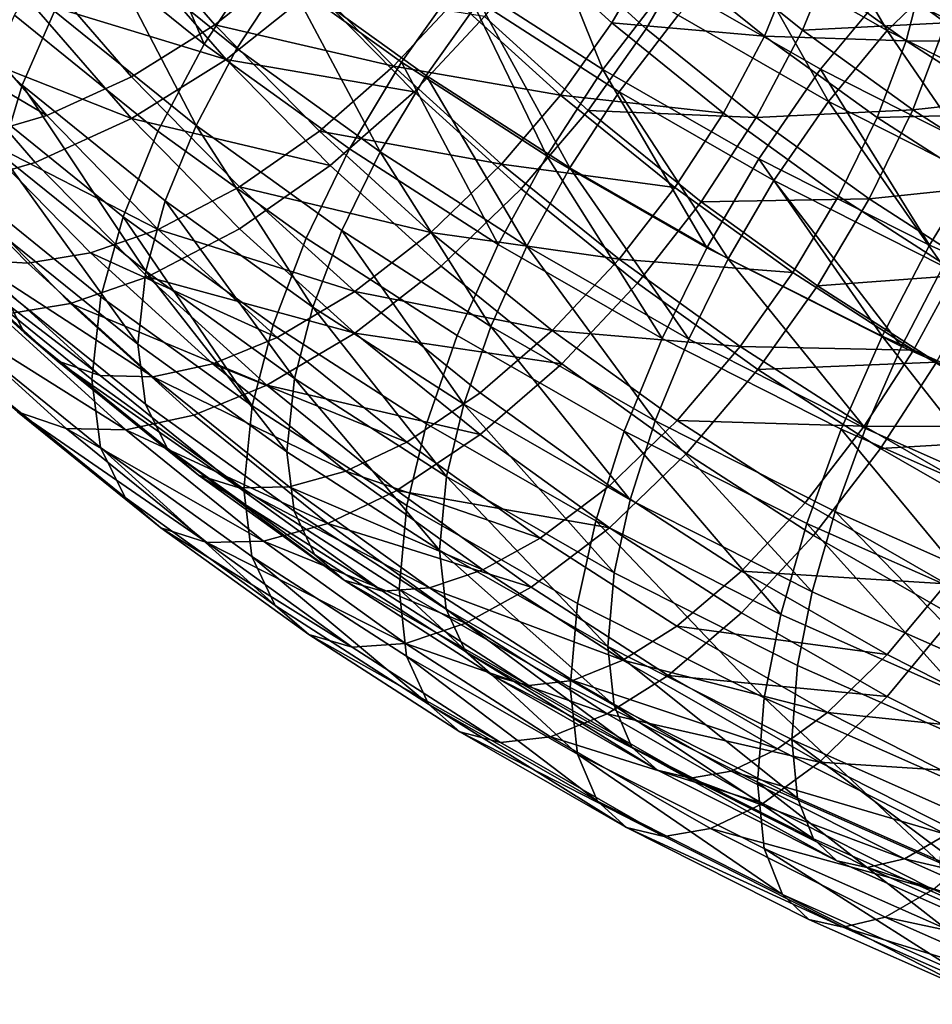
# Model space of a CAD drawing. Units: metres. Extents: x -4.41 to 2.1, y 0.19 to 3.06.
# Drawn here: x -1.67 to -1.63, y 1.06 to 1.11 of the extents above; entities that cross this region are included whole.
import ezdxf

# ---------------------------------------------------------------- set-up
doc = ezdxf.new("R2010")
doc.units = ezdxf.units.M
doc.linetypes.add('AUSGEZOGEN', pattern=[0])
doc.layers.add('Vorh. Geländer', color=254, linetype='AUSGEZOGEN', lineweight=13)

msp = doc.modelspace()

# ---------------------------------------------------------------- linework, layer by layer
at = {"layer": 'Vorh. Geländer', "color": 9, "linetype": 'AUSGEZOGEN', "lineweight": 25, "transparency": 33554687}
for points in [[(-1.664042, 1.115578, 0.898622), (-1.66022, 1.106543, 0.89498), (-1.666725, 1.1118, 0.899391)], [(-1.664042, 1.115578, 0.898622), (-1.65768, 1.110437, 0.894308), (-1.66022, 1.106543, 0.89498)], [(-1.644476, 1.111478, 0.945785), (-1.639821, 1.107255, 0.942242), (-1.637563, 1.111179, 0.940707), (-1.642107, 1.115302, 0.944166)], [(-1.637563, 1.111179, 0.940707), (-1.632618, 1.107184, 0.937354), (-1.631006, 1.111129, 0.935172), (-1.635859, 1.115051, 0.938463)], [(-1.66277, 1.114863, 0.901244), (-1.656476, 1.109777, 0.896976), (-1.658716, 1.106343, 0.897568), (-1.665136, 1.111531, 0.901922)], [(-1.631006, 1.111129, 0.935172), (-1.626002, 1.107523, 0.932147), (-1.62504, 1.11126, 0.929376), (-1.629985, 1.114823, 0.932366)], [(-1.654753, 1.114185, 0.894416), (-1.648364, 1.109582, 0.890552), (-1.65112, 1.10571, 0.890342), (-1.65768, 1.110437, 0.894308)], [(-1.673127, 1.113512, 0.907842), (-1.667128, 1.10807, 0.903276), (-1.66863, 1.104656, 0.905254), (-1.674703, 1.110165, 0.909877)], [(-1.645071, 1.113456, 0.891698), (-1.641835, 1.105376, 0.887024), (-1.648364, 1.109582, 0.890552)], [(-1.645071, 1.113456, 0.891698), (-1.638751, 1.109385, 0.888282), (-1.641835, 1.105376, 0.887024)], [(-1.632439, 1.113569, 0.895647), (-1.6287, 1.107167, 0.889595), (-1.635427, 1.111025, 0.892833)], [(-1.632439, 1.113569, 0.895647), (-1.625936, 1.109839, 0.892517), (-1.6287, 1.107167, 0.889595)], [(-1.626987, 1.109995, 0.927476), (-1.621811, 1.106661, 0.924678), (-1.621487, 1.110059, 0.921263), (-1.626641, 1.113379, 0.924048)], [(-1.668363, 1.110565, 0.950928), (-1.663572, 1.105033, 0.946286), (-1.659726, 1.107439, 0.947651), (-1.664361, 1.112791, 0.952142)], [(-1.664361, 1.112791, 0.952142), (-1.659726, 1.107439, 0.947651), (-1.656157, 1.110287, 0.948184)], [(-1.653895, 1.113083, 0.89707), (-1.647556, 1.108515, 0.893238), (-1.649987, 1.105101, 0.893052), (-1.656476, 1.109777, 0.896976)], [(-1.635427, 1.112954, 0.890534), (-1.6287, 1.109096, 0.887297), (-1.631777, 1.105385, 0.884925), (-1.638751, 1.109385, 0.888282)], [(-1.677297, 1.112485, 0.955685), (-1.672987, 1.106815, 0.950928), (-1.668363, 1.108636, 0.953226)], [(-1.644652, 1.111932, 0.894248), (-1.638358, 1.107878, 0.890846), (-1.641078, 1.104343, 0.889737), (-1.647556, 1.108515, 0.893238)], [(-1.625565, 1.112125, 0.89061), (-1.618488, 1.108547, 0.887607), (-1.621347, 1.105378, 0.884178), (-1.6287, 1.109096, 0.887297)], [(-1.666725, 1.1118, 0.899391), (-1.66022, 1.106543, 0.89498), (-1.662357, 1.10252, 0.896433), (-1.668983, 1.107875, 0.900927)], [(-1.665136, 1.111531, 0.901922), (-1.660601, 1.102796, 0.89885), (-1.667128, 1.10807, 0.903276)], [(-1.665136, 1.111531, 0.901922), (-1.658716, 1.106343, 0.897568), (-1.660601, 1.102796, 0.89885)], [(-1.648626, 1.108591, 0.944081), (-1.643776, 1.104191, 0.940389), (-1.64141, 1.107523, 0.939711), (-1.646143, 1.111817, 0.943314)], [(-1.647292, 1.10782, 0.946655), (-1.642504, 1.103477, 0.943011), (-1.639821, 1.107255, 0.942242), (-1.644476, 1.111478, 0.945785)], [(-1.646143, 1.111817, 0.943314), (-1.64141, 1.107523, 0.939711), (-1.639418, 1.110984, 0.938357)], [(-1.668363, 1.108636, 0.953226), (-1.659211, 1.105833, 0.950132), (-1.663825, 1.111161, 0.954603)], [(-1.663825, 1.111161, 0.954603), (-1.659211, 1.105833, 0.950132), (-1.655164, 1.109063, 0.950736)], [(-1.64141, 1.107523, 0.939711), (-1.634374, 1.106908, 0.934937), (-1.639418, 1.110984, 0.938357)], [(-1.639821, 1.107255, 0.942242), (-1.634756, 1.103161, 0.938807), (-1.632618, 1.107184, 0.937354), (-1.637563, 1.111179, 0.940707)], [(-1.639418, 1.110984, 0.938357), (-1.634374, 1.106908, 0.934937), (-1.632952, 1.110387, 0.933013)], [(-1.635427, 1.111025, 0.892833), (-1.631413, 1.103895, 0.887503), (-1.638358, 1.107878, 0.890846)], [(-1.635427, 1.111025, 0.892833), (-1.6287, 1.107167, 0.889595), (-1.631413, 1.103895, 0.887503)], [(-1.632618, 1.107184, 0.937354), (-1.626002, 1.107523, 0.932147), (-1.631006, 1.111129, 0.935172)], [(-1.67244, 1.108959, 0.948901), (-1.667491, 1.103244, 0.944106), (-1.663572, 1.105033, 0.946286), (-1.668363, 1.110565, 0.950928)], [(-1.674703, 1.110165, 0.909877), (-1.66863, 1.104656, 0.905254), (-1.669582, 1.10144, 0.907764)], [(-1.65768, 1.110437, 0.894308), (-1.65112, 1.10571, 0.890342), (-1.653512, 1.101709, 0.890924), (-1.66022, 1.106543, 0.89498)], [(-1.659726, 1.107439, 0.947651), (-1.651488, 1.105525, 0.944188), (-1.656157, 1.110287, 0.948184)], [(-1.656157, 1.110287, 0.948184), (-1.651488, 1.105525, 0.944188), (-1.648626, 1.108591, 0.944081)], [(-1.634374, 1.106908, 0.934937), (-1.627835, 1.1067, 0.929919), (-1.632952, 1.110387, 0.933013)], [(-1.632952, 1.110387, 0.933013), (-1.627835, 1.1067, 0.929919), (-1.626987, 1.109995, 0.927476)], [(-1.656476, 1.109777, 0.896976), (-1.652096, 1.101573, 0.893565), (-1.658716, 1.106343, 0.897568)], [(-1.656476, 1.109777, 0.896976), (-1.649987, 1.105101, 0.893052), (-1.652096, 1.101573, 0.893565)], [(-1.648364, 1.109582, 0.890552), (-1.644417, 1.101392, 0.886719), (-1.65112, 1.10571, 0.890342)], [(-1.648364, 1.109582, 0.890552), (-1.641835, 1.105376, 0.887024), (-1.644417, 1.101392, 0.886719)], [(-1.625936, 1.109839, 0.892517), (-1.621347, 1.10345, 0.886476), (-1.6287, 1.107167, 0.889595)], [(-1.627835, 1.1067, 0.929919), (-1.621811, 1.106661, 0.924678), (-1.626987, 1.109995, 0.927476)], [(-1.638751, 1.109385, 0.888282), (-1.631777, 1.105385, 0.884925), (-1.634631, 1.101244, 0.883556), (-1.641835, 1.105376, 0.887024)], [(-1.67583, 1.108166, 0.94657), (-1.667491, 1.103244, 0.944106), (-1.67244, 1.108959, 0.948901)], [(-1.659211, 1.105833, 0.950132), (-1.650536, 1.104343, 0.946776), (-1.655164, 1.109063, 0.950736)], [(-1.655164, 1.109063, 0.950736), (-1.650536, 1.104343, 0.946776), (-1.647292, 1.10782, 0.946655)], [(-1.6287, 1.109096, 0.887297), (-1.621347, 1.105378, 0.884178), (-1.624153, 1.101531, 0.881691), (-1.631777, 1.105385, 0.884925)], [(-1.672987, 1.106815, 0.950928), (-1.663572, 1.103105, 0.948585), (-1.668363, 1.108636, 0.953226)], [(-1.668363, 1.108636, 0.953226), (-1.663572, 1.103105, 0.948585), (-1.659211, 1.105833, 0.950132)], [(-1.651488, 1.105525, 0.944188), (-1.643776, 1.104191, 0.940389), (-1.648626, 1.108591, 0.944081)], [(-1.647556, 1.108515, 0.893238), (-1.643355, 1.100829, 0.889468), (-1.649987, 1.105101, 0.893052)], [(-1.647556, 1.108515, 0.893238), (-1.641078, 1.104343, 0.889737), (-1.643355, 1.100829, 0.889468)], [(-1.67583, 1.108166, 0.94657), (-1.670749, 1.102299, 0.941647), (-1.667491, 1.103244, 0.944106)], [(-1.668983, 1.107875, 0.900927), (-1.662357, 1.10252, 0.896433), (-1.663969, 1.098575, 0.898615), (-1.670687, 1.104004, 0.90317)], [(-1.667128, 1.10807, 0.903276), (-1.660601, 1.102796, 0.89885), (-1.662023, 1.099317, 0.900774), (-1.66863, 1.104656, 0.905254)], [(-1.650536, 1.104343, 0.946776), (-1.645597, 1.099862, 0.943016), (-1.642504, 1.103477, 0.943011), (-1.647292, 1.10782, 0.946655)], [(-1.638358, 1.107878, 0.890846), (-1.631413, 1.103895, 0.887503), (-1.633931, 1.100243, 0.886296), (-1.641078, 1.104343, 0.889737)], [(-1.663572, 1.105033, 0.946286), (-1.65859, 1.099952, 0.942023), (-1.654906, 1.102523, 0.943527), (-1.659726, 1.107439, 0.947651)], [(-1.659726, 1.107439, 0.947651), (-1.654906, 1.102523, 0.943527), (-1.651488, 1.105525, 0.944188)], [(-1.643776, 1.104191, 0.940389), (-1.636259, 1.103361, 0.936219), (-1.64141, 1.107523, 0.939711)], [(-1.64141, 1.107523, 0.939711), (-1.636259, 1.103361, 0.936219), (-1.634374, 1.106908, 0.934937)], [(-1.632618, 1.107184, 0.937354), (-1.62752, 1.10351, 0.934271), (-1.626002, 1.107523, 0.932147)], [(-1.62752, 1.10351, 0.934271), (-1.620888, 1.104229, 0.929383), (-1.626002, 1.107523, 0.932147)], [(-1.642504, 1.103477, 0.943011), (-1.634756, 1.103161, 0.938807), (-1.639821, 1.107255, 0.942242)], [(-1.636259, 1.103361, 0.936219), (-1.630949, 1.099534, 0.933008), (-1.629174, 1.103161, 0.931793), (-1.634374, 1.106908, 0.934937)], [(-1.634756, 1.103161, 0.938807), (-1.62752, 1.10351, 0.934271), (-1.632618, 1.107184, 0.937354)], [(-1.634374, 1.106908, 0.934937), (-1.629174, 1.103161, 0.931793), (-1.627835, 1.1067, 0.929919)], [(-1.6287, 1.107167, 0.889595), (-1.623821, 1.100057, 0.884283), (-1.631413, 1.103895, 0.887503)], [(-1.6287, 1.107167, 0.889595), (-1.621347, 1.10345, 0.886476), (-1.623821, 1.100057, 0.884283)], [(-1.67683, 1.105917, 0.948285), (-1.67171, 1.100005, 0.943324), (-1.668016, 1.101076, 0.946112), (-1.672987, 1.106815, 0.950928)], [(-1.672987, 1.106815, 0.950928), (-1.668016, 1.101076, 0.946112), (-1.663572, 1.103105, 0.948585)], [(-1.66022, 1.106543, 0.89498), (-1.653512, 1.101709, 0.890924), (-1.655525, 1.097597, 0.892302), (-1.662357, 1.10252, 0.896433)], [(-1.629174, 1.103161, 0.931793), (-1.622605, 1.103331, 0.927092), (-1.627835, 1.1067, 0.929919)], [(-1.627835, 1.1067, 0.929919), (-1.622605, 1.103331, 0.927092), (-1.621811, 1.106661, 0.924678)], [(-1.658716, 1.106343, 0.897568), (-1.652096, 1.101573, 0.893565), (-1.653871, 1.097946, 0.894781), (-1.660601, 1.102796, 0.89885)], [(-1.663572, 1.103105, 0.948585), (-1.654413, 1.100939, 0.946026), (-1.659211, 1.105833, 0.950132)], [(-1.659211, 1.105833, 0.950132), (-1.654413, 1.100939, 0.946026), (-1.650536, 1.104343, 0.946776)], [(-1.654906, 1.102523, 0.943527), (-1.646503, 1.101003, 0.940394), (-1.651488, 1.105525, 0.944188)], [(-1.65112, 1.10571, 0.890342), (-1.646657, 1.097294, 0.887219), (-1.653512, 1.101709, 0.890924)], [(-1.651488, 1.105525, 0.944188), (-1.646503, 1.101003, 0.940394), (-1.643776, 1.104191, 0.940389)], [(-1.65112, 1.10571, 0.890342), (-1.644417, 1.101392, 0.886719), (-1.646657, 1.097294, 0.887219)], [(-1.667491, 1.103244, 0.944106), (-1.662345, 1.097995, 0.939702), (-1.65859, 1.099952, 0.942023), (-1.663572, 1.105033, 0.946286)], [(-1.649987, 1.105101, 0.893052), (-1.645331, 1.097215, 0.889909), (-1.652096, 1.101573, 0.893565)], [(-1.649987, 1.105101, 0.893052), (-1.643355, 1.100829, 0.889468), (-1.645331, 1.097215, 0.889909)], [(-1.641835, 1.105376, 0.887024), (-1.637021, 1.09715, 0.883159), (-1.644417, 1.101392, 0.886719)], [(-1.641835, 1.105376, 0.887024), (-1.634631, 1.101244, 0.883556), (-1.637021, 1.09715, 0.883159)], [(-1.631777, 1.105385, 0.884925), (-1.626756, 1.097263, 0.880216), (-1.634631, 1.101244, 0.883556)], [(-1.631777, 1.105385, 0.884925), (-1.624153, 1.101531, 0.881691), (-1.626756, 1.097263, 0.880216)], [(-1.66863, 1.104656, 0.905254), (-1.662923, 1.096059, 0.903249), (-1.669582, 1.10144, 0.907764)], [(-1.66863, 1.104656, 0.905254), (-1.662023, 1.099317, 0.900774), (-1.662923, 1.096059, 0.903249)], [(-1.654413, 1.100939, 0.946026), (-1.649291, 1.096294, 0.942128), (-1.645597, 1.099862, 0.943016), (-1.650536, 1.104343, 0.946776)], [(-1.646503, 1.101003, 0.940394), (-1.638499, 1.099927, 0.936811), (-1.643776, 1.104191, 0.940389)], [(-1.643776, 1.104191, 0.940389), (-1.638499, 1.099927, 0.936811), (-1.636259, 1.103361, 0.936219)], [(-1.641078, 1.104343, 0.889737), (-1.636038, 1.096632, 0.885946), (-1.643355, 1.100829, 0.889468)], [(-1.641078, 1.104343, 0.889737), (-1.633931, 1.100243, 0.886296), (-1.636038, 1.096632, 0.885946)], [(-1.62752, 1.10351, 0.934271), (-1.62231, 1.100154, 0.931455), (-1.620888, 1.104229, 0.929383)], [(-1.670687, 1.104004, 0.90317), (-1.663969, 1.098575, 0.898615), (-1.66499, 1.094881, 0.901421), (-1.671766, 1.100356, 0.906015)], [(-1.631413, 1.103895, 0.887503), (-1.626117, 1.096293, 0.882982), (-1.633931, 1.100243, 0.886296)], [(-1.631413, 1.103895, 0.887503), (-1.623821, 1.100057, 0.884283), (-1.626117, 1.096293, 0.882982)], [(-1.670749, 1.102299, 0.941647), (-1.662345, 1.097995, 0.939702), (-1.667491, 1.103244, 0.944106)], [(-1.645597, 1.099862, 0.943016), (-1.640222, 1.095519, 0.939372), (-1.637295, 1.099267, 0.939479), (-1.642504, 1.103477, 0.943011)], [(-1.642504, 1.103477, 0.943011), (-1.637295, 1.099267, 0.939479), (-1.634756, 1.103161, 0.938807)], [(-1.638499, 1.099927, 0.936811), (-1.633058, 1.096006, 0.933521), (-1.630949, 1.099534, 0.933008), (-1.636259, 1.103361, 0.936219)], [(-1.634756, 1.103161, 0.938807), (-1.629533, 1.099398, 0.935649), (-1.62752, 1.10351, 0.934271)], [(-1.629533, 1.099398, 0.935649), (-1.62231, 1.100154, 0.931455), (-1.62752, 1.10351, 0.934271)], [(-1.629174, 1.103161, 0.931793), (-1.623859, 1.099738, 0.92892), (-1.622605, 1.103331, 0.927092)], [(-1.668016, 1.101076, 0.946112), (-1.662847, 1.095805, 0.941689), (-1.65859, 1.098024, 0.944322), (-1.663572, 1.103105, 0.948585)], [(-1.663572, 1.103105, 0.948585), (-1.65859, 1.098024, 0.944322), (-1.654413, 1.100939, 0.946026)], [(-1.660601, 1.102796, 0.89885), (-1.65521, 1.094407, 0.896654), (-1.662023, 1.099317, 0.900774)], [(-1.660601, 1.102796, 0.89885), (-1.653871, 1.097946, 0.894781), (-1.65521, 1.094407, 0.896654)], [(-1.637295, 1.099267, 0.939479), (-1.629533, 1.099398, 0.935649), (-1.634756, 1.103161, 0.938807)], [(-1.630949, 1.099534, 0.933008), (-1.625522, 1.096039, 0.930075), (-1.623859, 1.099738, 0.92892), (-1.629174, 1.103161, 0.931793)], [(-1.673778, 1.101954, 0.938726), (-1.668366, 1.096435, 0.934095), (-1.665465, 1.096911, 0.937125), (-1.670749, 1.102299, 0.941647)], [(-1.670749, 1.102299, 0.941647), (-1.665465, 1.096911, 0.937125), (-1.662345, 1.097995, 0.939702)], [(-1.662357, 1.10252, 0.896433), (-1.655525, 1.097597, 0.892302), (-1.657043, 1.093584, 0.894427), (-1.663969, 1.098575, 0.898615)], [(-1.65859, 1.099952, 0.942023), (-1.649761, 1.097857, 0.939611), (-1.654906, 1.102523, 0.943527)], [(-1.654906, 1.102523, 0.943527), (-1.649761, 1.097857, 0.939611), (-1.646503, 1.101003, 0.940394)], [(-1.676441, 1.102228, 0.935468), (-1.670917, 1.096595, 0.930742), (-1.668366, 1.096435, 0.934095), (-1.673778, 1.101954, 0.938726)], [(-1.669582, 1.10144, 0.907764), (-1.66329, 1.092691, 0.906689), (-1.66997, 1.098088, 0.911218)], [(-1.669582, 1.10144, 0.907764), (-1.662923, 1.096059, 0.903249), (-1.66329, 1.092691, 0.906689)], [(-1.653512, 1.101709, 0.890924), (-1.646657, 1.097294, 0.887219), (-1.648543, 1.0931, 0.888528), (-1.655525, 1.097597, 0.892302)], [(-1.652096, 1.101573, 0.893565), (-1.646994, 1.093516, 0.891064), (-1.653871, 1.097946, 0.894781)], [(-1.652096, 1.101573, 0.893565), (-1.645331, 1.097215, 0.889909), (-1.646994, 1.093516, 0.891064)], [(-1.644417, 1.101392, 0.886719), (-1.639094, 1.092956, 0.883579), (-1.646657, 1.097294, 0.887219)], [(-1.644417, 1.101392, 0.886719), (-1.637021, 1.09715, 0.883159), (-1.639094, 1.092956, 0.883579)], [(-1.624153, 1.101531, 0.881691), (-1.616727, 1.09824, 0.87893), (-1.619086, 1.093864, 0.877364), (-1.626756, 1.097263, 0.880216)], [(-1.67171, 1.100005, 0.943324), (-1.666386, 1.094575, 0.938768), (-1.662847, 1.095805, 0.941689), (-1.668016, 1.101076, 0.946112)], [(-1.65859, 1.098024, 0.944322), (-1.653273, 1.0932, 0.940274), (-1.649291, 1.096294, 0.942128), (-1.654413, 1.100939, 0.946026)], [(-1.649761, 1.097857, 0.939611), (-1.64108, 1.096621, 0.936717), (-1.646503, 1.101003, 0.940394)], [(-1.646503, 1.101003, 0.940394), (-1.64108, 1.096621, 0.936717), (-1.638499, 1.099927, 0.936811)], [(-1.634631, 1.101244, 0.883556), (-1.628935, 1.093062, 0.879729), (-1.637021, 1.09715, 0.883159)], [(-1.634631, 1.101244, 0.883556), (-1.626756, 1.097263, 0.880216), (-1.628935, 1.093062, 0.879729)], [(-1.675716, 1.100868, 0.9197), (-1.669596, 1.095316, 0.915042), (-1.668536, 1.093233, 0.919), (-1.674604, 1.098737, 0.923619)], [(-1.643355, 1.100829, 0.889468), (-1.637866, 1.092934, 0.886317), (-1.645331, 1.097215, 0.889909)], [(-1.643355, 1.100829, 0.889468), (-1.636038, 1.096632, 0.885946), (-1.637866, 1.092934, 0.886317)], [(-1.671766, 1.100356, 0.906015), (-1.66499, 1.094881, 0.901421), (-1.665407, 1.091062, 0.905322), (-1.672206, 1.096556, 0.909932)], [(-1.633931, 1.100243, 0.886296), (-1.628039, 1.092588, 0.882553), (-1.636038, 1.096632, 0.885946)], [(-1.633931, 1.100243, 0.886296), (-1.626117, 1.096293, 0.882982), (-1.628039, 1.092588, 0.882553)], [(-1.629533, 1.099398, 0.935649), (-1.624196, 1.09596, 0.932764), (-1.62231, 1.100154, 0.931455)], [(-1.675144, 1.099613, 0.940012), (-1.669676, 1.094036, 0.935332), (-1.666386, 1.094575, 0.938768), (-1.67171, 1.100005, 0.943324)], [(-1.662345, 1.097995, 0.939702), (-1.653273, 1.095129, 0.937976), (-1.65859, 1.099952, 0.942023)], [(-1.65859, 1.099952, 0.942023), (-1.653273, 1.095129, 0.937976), (-1.649761, 1.097857, 0.939611)], [(-1.649291, 1.096294, 0.942128), (-1.643719, 1.091791, 0.93835), (-1.640222, 1.095519, 0.939372), (-1.645597, 1.099862, 0.943016)], [(-1.64108, 1.096621, 0.936717), (-1.633058, 1.096006, 0.933521), (-1.638499, 1.099927, 0.936811)], [(-1.662023, 1.099317, 0.900774), (-1.656058, 1.091112, 0.899097), (-1.662923, 1.096059, 0.903249)], [(-1.662023, 1.099317, 0.900774), (-1.65521, 1.094407, 0.896654), (-1.656058, 1.091112, 0.899097)], [(-1.640222, 1.095519, 0.939372), (-1.634681, 1.091525, 0.936021), (-1.631925, 1.095397, 0.936231), (-1.637295, 1.099267, 0.939479)], [(-1.637295, 1.099267, 0.939479), (-1.631925, 1.095397, 0.936231), (-1.629533, 1.099398, 0.935649)], [(-1.633058, 1.096006, 0.933521), (-1.627498, 1.092424, 0.930516), (-1.625522, 1.096039, 0.930075), (-1.630949, 1.099534, 0.933008)], [(-1.631925, 1.095397, 0.936231), (-1.624196, 1.09596, 0.932764), (-1.629533, 1.099398, 0.935649)], [(-1.674604, 1.098737, 0.923619), (-1.668536, 1.093233, 0.919), (-1.667006, 1.091929, 0.922682)], [(-1.674604, 1.098737, 0.923619), (-1.667006, 1.091929, 0.922682), (-1.672999, 1.097366, 0.927244)], [(-1.663969, 1.098575, 0.898615), (-1.658005, 1.089847, 0.897197), (-1.66499, 1.094881, 0.901421)], [(-1.663969, 1.098575, 0.898615), (-1.657043, 1.093584, 0.894427), (-1.658005, 1.089847, 0.897197)], [(-1.66997, 1.098088, 0.911218), (-1.66329, 1.092691, 0.906689), (-1.662937, 1.089934, 0.910526), (-1.669596, 1.095316, 0.915042)], [(-1.665465, 1.096911, 0.937125), (-1.656851, 1.093012, 0.93552), (-1.662345, 1.097995, 0.939702)], [(-1.662847, 1.095805, 0.941689), (-1.653273, 1.0932, 0.940274), (-1.65859, 1.098024, 0.944322)], [(-1.662345, 1.097995, 0.939702), (-1.656851, 1.093012, 0.93552), (-1.653273, 1.095129, 0.937976)], [(-1.653871, 1.097946, 0.894781), (-1.648248, 1.089923, 0.892891), (-1.65521, 1.094407, 0.896654)], [(-1.653871, 1.097946, 0.894781), (-1.646994, 1.093516, 0.891064), (-1.648248, 1.089923, 0.892891)], [(-1.653273, 1.095129, 0.937976), (-1.644164, 1.093333, 0.935815), (-1.649761, 1.097857, 0.939611)], [(-1.649761, 1.097857, 0.939611), (-1.644164, 1.093333, 0.935815), (-1.64108, 1.096621, 0.936717)], [(-1.672999, 1.097366, 0.927244), (-1.667006, 1.091929, 0.922682), (-1.665022, 1.091247, 0.926254)], [(-1.672999, 1.097366, 0.927244), (-1.665022, 1.091247, 0.926254), (-1.670917, 1.096595, 0.930742)], [(-1.655525, 1.097597, 0.892302), (-1.648543, 1.0931, 0.888528), (-1.649965, 1.089025, 0.890601), (-1.657043, 1.093584, 0.894427)], [(-1.646657, 1.097294, 0.887219), (-1.639094, 1.092956, 0.883579), (-1.640839, 1.088681, 0.884821), (-1.648543, 1.0931, 0.888528)], [(-1.668366, 1.096435, 0.934095), (-1.662591, 1.091196, 0.929699), (-1.659825, 1.091795, 0.932833), (-1.665465, 1.096911, 0.937125)], [(-1.665465, 1.096911, 0.937125), (-1.659825, 1.091795, 0.932833), (-1.656851, 1.093012, 0.93552)], [(-1.645331, 1.097215, 0.889909), (-1.639405, 1.089163, 0.887411), (-1.646994, 1.093516, 0.891064)], [(-1.645331, 1.097215, 0.889909), (-1.637866, 1.092934, 0.886317), (-1.639405, 1.089163, 0.887411)], [(-1.637021, 1.09715, 0.883159), (-1.628935, 1.093062, 0.879729), (-1.630825, 1.088776, 0.880072), (-1.639094, 1.092956, 0.883579)], [(-1.626756, 1.097263, 0.880216), (-1.619086, 1.093864, 0.877364), (-1.62106, 1.089572, 0.876801), (-1.628935, 1.093062, 0.879729)], [(-1.672206, 1.096556, 0.909932), (-1.665407, 1.091062, 0.905322), (-1.665006, 1.087937, 0.909673), (-1.671782, 1.093412, 0.914268)], [(-1.670917, 1.096595, 0.930742), (-1.665022, 1.091247, 0.926254), (-1.662591, 1.091196, 0.929699)], [(-1.670917, 1.096595, 0.930742), (-1.662591, 1.091196, 0.929699), (-1.668366, 1.096435, 0.934095)], [(-1.644164, 1.093333, 0.935815), (-1.635489, 1.092592, 0.933336), (-1.64108, 1.096621, 0.936717)], [(-1.64108, 1.096621, 0.936717), (-1.635489, 1.092592, 0.933336), (-1.633058, 1.096006, 0.933521)], [(-1.636038, 1.096632, 0.885946), (-1.629706, 1.088808, 0.882855), (-1.637866, 1.092934, 0.886317)], [(-1.636038, 1.096632, 0.885946), (-1.628039, 1.092588, 0.882553), (-1.629706, 1.088808, 0.882855)], [(-1.662923, 1.096059, 0.903249), (-1.656404, 1.087728, 0.902525), (-1.66329, 1.092691, 0.906689)], [(-1.662923, 1.096059, 0.903249), (-1.656058, 1.091112, 0.899097), (-1.656404, 1.087728, 0.902525)], [(-1.653273, 1.0932, 0.940274), (-1.643719, 1.091791, 0.93835), (-1.649291, 1.096294, 0.942128)], [(-1.635489, 1.092592, 0.933336), (-1.627498, 1.092424, 0.930516), (-1.633058, 1.096006, 0.933521)], [(-1.631925, 1.095397, 0.936231), (-1.626436, 1.091862, 0.933265), (-1.624196, 1.09596, 0.932764)], [(-1.626117, 1.096293, 0.882982), (-1.618507, 1.092921, 0.880152), (-1.620248, 1.089136, 0.879656), (-1.628039, 1.092588, 0.882553)], [(-1.627498, 1.092424, 0.930516), (-1.621363, 1.088905, 0.927563), (-1.619534, 1.092604, 0.927193), (-1.625522, 1.096039, 0.930075)], [(-1.666386, 1.094575, 0.938768), (-1.65733, 1.0908, 0.937489), (-1.662847, 1.095805, 0.941689)], [(-1.662847, 1.095805, 0.941689), (-1.65733, 1.0908, 0.937489), (-1.653273, 1.0932, 0.940274)], [(-1.643719, 1.091791, 0.93835), (-1.637974, 1.08765, 0.934875), (-1.634681, 1.091525, 0.936021), (-1.640222, 1.095519, 0.939372)], [(-1.674928, 1.095091, 0.927563), (-1.668845, 1.089572, 0.922932), (-1.666595, 1.088799, 0.926983), (-1.672568, 1.094217, 0.931529)], [(-1.669596, 1.095316, 0.915042), (-1.662937, 1.089934, 0.910526), (-1.661933, 1.087897, 0.914523), (-1.668536, 1.093233, 0.919)], [(-1.656851, 1.093012, 0.93552), (-1.650874, 1.088182, 0.931467), (-1.647488, 1.090454, 0.934053), (-1.653273, 1.095129, 0.937976)], [(-1.653273, 1.095129, 0.937976), (-1.647488, 1.090454, 0.934053), (-1.644164, 1.093333, 0.935815)], [(-1.634681, 1.091525, 0.936021), (-1.626436, 1.091862, 0.933265), (-1.631925, 1.095397, 0.936231)], [(-1.669676, 1.094036, 0.935332), (-1.663838, 1.088741, 0.930889), (-1.660703, 1.08942, 0.934442), (-1.666386, 1.094575, 0.938768)], [(-1.666386, 1.094575, 0.938768), (-1.660703, 1.08942, 0.934442), (-1.65733, 1.0908, 0.937489)], [(-1.66499, 1.094881, 0.901421), (-1.658005, 1.089847, 0.897197), (-1.658397, 1.08601, 0.901084), (-1.665407, 1.091062, 0.905322)], [(-1.672568, 1.094217, 0.931529), (-1.666595, 1.088799, 0.926983), (-1.663838, 1.088741, 0.930889)], [(-1.672568, 1.094217, 0.931529), (-1.663838, 1.088741, 0.930889), (-1.669676, 1.094036, 0.935332)], [(-1.65521, 1.094407, 0.896654), (-1.649042, 1.086593, 0.895306), (-1.656058, 1.091112, 0.899097)], [(-1.65521, 1.094407, 0.896654), (-1.648248, 1.089923, 0.892891), (-1.649042, 1.086593, 0.895306)], [(-1.671782, 1.093412, 0.914268), (-1.665006, 1.087937, 0.909673), (-1.663868, 1.085627, 0.914205), (-1.67058, 1.09105, 0.918756)], [(-1.668536, 1.093233, 0.919), (-1.661933, 1.087897, 0.914523), (-1.660485, 1.08666, 0.918261)], [(-1.668536, 1.093233, 0.919), (-1.660485, 1.08666, 0.918261), (-1.667006, 1.091929, 0.922682)], [(-1.657043, 1.093584, 0.894427), (-1.649965, 1.089025, 0.890601), (-1.650866, 1.085249, 0.893339), (-1.658005, 1.089847, 0.897197)], [(-1.65733, 1.0908, 0.937489), (-1.647488, 1.088525, 0.936351), (-1.653273, 1.0932, 0.940274)], [(-1.653273, 1.0932, 0.940274), (-1.647488, 1.088525, 0.936351), (-1.643719, 1.091791, 0.93835)], [(-1.646994, 1.093516, 0.891064), (-1.640566, 1.085517, 0.889194), (-1.648248, 1.089923, 0.892891)], [(-1.647488, 1.090454, 0.934053), (-1.641523, 1.086155, 0.930446), (-1.638393, 1.089174, 0.932326), (-1.644164, 1.093333, 0.935815)], [(-1.646994, 1.093516, 0.891064), (-1.639405, 1.089163, 0.887411), (-1.640566, 1.085517, 0.889194)], [(-1.644164, 1.093333, 0.935815), (-1.638393, 1.089174, 0.932326), (-1.635489, 1.092592, 0.933336)], [(-1.659825, 1.091795, 0.932833), (-1.650874, 1.088182, 0.931467), (-1.656851, 1.093012, 0.93552)], [(-1.648543, 1.0931, 0.888528), (-1.640839, 1.088681, 0.884821), (-1.642155, 1.084545, 0.886842), (-1.649965, 1.089025, 0.890601)], [(-1.639094, 1.092956, 0.883579), (-1.630825, 1.088776, 0.880072), (-1.632417, 1.084423, 0.881248), (-1.640839, 1.088681, 0.884821)], [(-1.637866, 1.092934, 0.886317), (-1.629706, 1.088808, 0.882855), (-1.631109, 1.08497, 0.883892), (-1.639405, 1.089163, 0.887411)], [(-1.628935, 1.093062, 0.879729), (-1.622773, 1.085207, 0.877078), (-1.630825, 1.088776, 0.880072)], [(-1.628935, 1.093062, 0.879729), (-1.62106, 1.089572, 0.876801), (-1.622773, 1.085207, 0.877078)], [(-1.66329, 1.092691, 0.906689), (-1.656404, 1.087728, 0.902525), (-1.656071, 1.084987, 0.906374), (-1.662937, 1.089934, 0.910526)], [(-1.638393, 1.089174, 0.932326), (-1.629775, 1.088911, 0.930247), (-1.635489, 1.092592, 0.933336)], [(-1.635489, 1.092592, 0.933336), (-1.629775, 1.088911, 0.930247), (-1.627498, 1.092424, 0.930516)], [(-1.629775, 1.088911, 0.930247), (-1.621363, 1.088905, 0.927563), (-1.627498, 1.092424, 0.930516)], [(-1.628039, 1.092588, 0.882553), (-1.620248, 1.089136, 0.879656), (-1.621758, 1.085286, 0.8799), (-1.629706, 1.088808, 0.882855)], [(-1.667006, 1.091929, 0.922682), (-1.660485, 1.08666, 0.918261), (-1.658608, 1.086064, 0.921905)], [(-1.667006, 1.091929, 0.922682), (-1.658608, 1.086064, 0.921905), (-1.665022, 1.091247, 0.926254)], [(-1.634681, 1.091525, 0.936021), (-1.629018, 1.087878, 0.93296), (-1.626436, 1.091862, 0.933265)], [(-1.629018, 1.087878, 0.93296), (-1.62038, 1.088388, 0.93035), (-1.626436, 1.091862, 0.933265)], [(-1.662591, 1.091196, 0.929699), (-1.653689, 1.086836, 0.928672), (-1.659825, 1.091795, 0.932833)], [(-1.659825, 1.091795, 0.932833), (-1.653689, 1.086836, 0.928672), (-1.650874, 1.088182, 0.931467)], [(-1.647488, 1.088525, 0.936351), (-1.641523, 1.084227, 0.932744), (-1.637974, 1.08765, 0.934875), (-1.643719, 1.091791, 0.93835)], [(-1.637974, 1.08765, 0.934875), (-1.632102, 1.083869, 0.931702), (-1.629018, 1.087878, 0.93296), (-1.634681, 1.091525, 0.936021)], [(-1.67058, 1.09105, 0.918756), (-1.663868, 1.085627, 0.914205), (-1.662226, 1.084223, 0.918444), (-1.668845, 1.089572, 0.922932)], [(-1.665407, 1.091062, 0.905322), (-1.658397, 1.08601, 0.901084), (-1.658019, 1.082902, 0.905449), (-1.665006, 1.087937, 0.909673)], [(-1.665022, 1.091247, 0.926254), (-1.658608, 1.086064, 0.921905), (-1.656306, 1.086117, 0.925438), (-1.662591, 1.091196, 0.929699)], [(-1.662591, 1.091196, 0.929699), (-1.656306, 1.086117, 0.925438), (-1.653689, 1.086836, 0.928672)], [(-1.656058, 1.091112, 0.899097), (-1.649366, 1.083195, 0.898721), (-1.656404, 1.087728, 0.902525)], [(-1.656058, 1.091112, 0.899097), (-1.649042, 1.086593, 0.895306), (-1.649366, 1.083195, 0.898721)], [(-1.660703, 1.08942, 0.934442), (-1.65452, 1.084423, 0.930249), (-1.651328, 1.085949, 0.933419), (-1.65733, 1.0908, 0.937489)], [(-1.65733, 1.0908, 0.937489), (-1.651328, 1.085949, 0.933419), (-1.647488, 1.088525, 0.936351)], [(-1.650874, 1.088182, 0.931467), (-1.644712, 1.083741, 0.927741), (-1.641523, 1.086155, 0.930446), (-1.647488, 1.090454, 0.934053)], [(-1.668845, 1.089572, 0.922932), (-1.662226, 1.084223, 0.918444), (-1.660097, 1.083548, 0.922576)], [(-1.668845, 1.089572, 0.922932), (-1.660097, 1.083548, 0.922576), (-1.666595, 1.088799, 0.926983)], [(-1.662937, 1.089934, 0.910526), (-1.656071, 1.084987, 0.906374), (-1.655126, 1.082992, 0.910406), (-1.661933, 1.087897, 0.914523)], [(-1.658005, 1.089847, 0.897197), (-1.650866, 1.085249, 0.893339), (-1.651233, 1.081396, 0.897212), (-1.658397, 1.08601, 0.901084)], [(-1.648248, 1.089923, 0.892891), (-1.641301, 1.082153, 0.89158), (-1.649042, 1.086593, 0.895306)], [(-1.648248, 1.089923, 0.892891), (-1.640566, 1.085517, 0.889194), (-1.641301, 1.082153, 0.89158)], [(-1.663838, 1.088741, 0.930889), (-1.65452, 1.084423, 0.930249), (-1.660703, 1.08942, 0.934442)], [(-1.641523, 1.086155, 0.930446), (-1.635427, 1.082228, 0.927151), (-1.632495, 1.085375, 0.929138), (-1.638393, 1.089174, 0.932326)], [(-1.639405, 1.089163, 0.887411), (-1.632168, 1.081271, 0.885632), (-1.640566, 1.085517, 0.889194)], [(-1.639405, 1.089163, 0.887411), (-1.631109, 1.08497, 0.883892), (-1.632168, 1.081271, 0.885632)], [(-1.638393, 1.089174, 0.932326), (-1.632495, 1.085375, 0.929138), (-1.629775, 1.088911, 0.930247)], [(-1.666595, 1.088799, 0.926983), (-1.660097, 1.083548, 0.922576), (-1.657487, 1.083608, 0.926582)], [(-1.666595, 1.088799, 0.926983), (-1.657487, 1.083608, 0.926582), (-1.663838, 1.088741, 0.930889)], [(-1.663838, 1.088741, 0.930889), (-1.657487, 1.083608, 0.926582), (-1.65452, 1.084423, 0.930249)], [(-1.649965, 1.089025, 0.890601), (-1.642155, 1.084545, 0.886842), (-1.642989, 1.080731, 0.889547), (-1.650866, 1.085249, 0.893339)], [(-1.640839, 1.088681, 0.884821), (-1.633617, 1.080229, 0.88322), (-1.642155, 1.084545, 0.886842)], [(-1.640839, 1.088681, 0.884821), (-1.632417, 1.084423, 0.881248), (-1.633617, 1.080229, 0.88322)], [(-1.632495, 1.085375, 0.929138), (-1.625987, 1.081643, 0.926006), (-1.62347, 1.085295, 0.927213), (-1.629775, 1.088911, 0.930247)], [(-1.630825, 1.088776, 0.880072), (-1.624214, 1.080788, 0.878198), (-1.632417, 1.084423, 0.881248)], [(-1.629706, 1.088808, 0.882855), (-1.621758, 1.085286, 0.8799), (-1.62303, 1.081389, 0.880888), (-1.631109, 1.08497, 0.883892)], [(-1.630825, 1.088776, 0.880072), (-1.622773, 1.085207, 0.877078), (-1.624214, 1.080788, 0.878198)], [(-1.629775, 1.088911, 0.930247), (-1.62347, 1.085295, 0.927213), (-1.621363, 1.088905, 0.927563)], [(-1.651328, 1.085949, 0.933419), (-1.641523, 1.084227, 0.932744), (-1.647488, 1.088525, 0.936351)], [(-1.629018, 1.087878, 0.93296), (-1.622769, 1.084294, 0.929953), (-1.62038, 1.088388, 0.93035)], [(-1.665006, 1.087937, 0.909673), (-1.658019, 1.082902, 0.905449), (-1.656948, 1.08064, 0.910021)], [(-1.665006, 1.087937, 0.909673), (-1.656948, 1.08064, 0.910021), (-1.663868, 1.085627, 0.914205)], [(-1.661933, 1.087897, 0.914523), (-1.655126, 1.082992, 0.910406), (-1.653762, 1.081815, 0.914195)], [(-1.661933, 1.087897, 0.914523), (-1.653762, 1.081815, 0.914195), (-1.660485, 1.08666, 0.918261)], [(-1.653689, 1.086836, 0.928672), (-1.644712, 1.083741, 0.927741), (-1.650874, 1.088182, 0.931467)], [(-1.632102, 1.083869, 0.931702), (-1.625624, 1.080153, 0.928584), (-1.622769, 1.084294, 0.929953), (-1.629018, 1.087878, 0.93296)], [(-1.656404, 1.087728, 0.902525), (-1.649366, 1.083195, 0.898721), (-1.649054, 1.080467, 0.902582), (-1.656071, 1.084987, 0.906374)], [(-1.641523, 1.084227, 0.932744), (-1.635427, 1.0803, 0.929449), (-1.632102, 1.083869, 0.931702), (-1.637974, 1.08765, 0.934875)], [(-1.660485, 1.08666, 0.918261), (-1.653762, 1.081815, 0.914195), (-1.651994, 1.081298, 0.917906)], [(-1.660485, 1.08666, 0.918261), (-1.651994, 1.081298, 0.917906), (-1.658608, 1.086064, 0.921905)], [(-1.656306, 1.086117, 0.925438), (-1.647362, 1.082277, 0.924846), (-1.653689, 1.086836, 0.928672)], [(-1.653689, 1.086836, 0.928672), (-1.647362, 1.082277, 0.924846), (-1.644712, 1.083741, 0.927741)], [(-1.649042, 1.086593, 0.895306), (-1.641601, 1.078741, 0.894984), (-1.649366, 1.083195, 0.898721)], [(-1.649042, 1.086593, 0.895306), (-1.641301, 1.082153, 0.89158), (-1.641601, 1.078741, 0.894984)], [(-1.658608, 1.086064, 0.921905), (-1.649827, 1.081448, 0.92152), (-1.656306, 1.086117, 0.925438)], [(-1.658608, 1.086064, 0.921905), (-1.651994, 1.081298, 0.917906), (-1.649827, 1.081448, 0.92152)], [(-1.658397, 1.08601, 0.901084), (-1.651233, 1.081396, 0.897212), (-1.65088, 1.078303, 0.90159), (-1.658019, 1.082902, 0.905449)], [(-1.656306, 1.086117, 0.925438), (-1.649827, 1.081448, 0.92152), (-1.647362, 1.082277, 0.924846)], [(-1.65452, 1.084423, 0.930249), (-1.645139, 1.081489, 0.929677), (-1.651328, 1.085949, 0.933419)], [(-1.651328, 1.085949, 0.933419), (-1.645139, 1.081489, 0.929677), (-1.641523, 1.084227, 0.932744)], [(-1.644712, 1.083741, 0.927741), (-1.638414, 1.079684, 0.924337), (-1.635427, 1.082228, 0.927151), (-1.641523, 1.086155, 0.930446)], [(-1.663868, 1.085627, 0.914205), (-1.656948, 1.08064, 0.910021), (-1.655401, 1.079305, 0.914317), (-1.662226, 1.084223, 0.918444)], [(-1.640566, 1.085517, 0.889194), (-1.632168, 1.081271, 0.885632), (-1.632838, 1.077874, 0.88799), (-1.641301, 1.082153, 0.89158)], [(-1.650866, 1.085249, 0.893339), (-1.642989, 1.080731, 0.889547), (-1.643328, 1.076862, 0.893407), (-1.651233, 1.081396, 0.897212)], [(-1.635427, 1.082228, 0.927151), (-1.625987, 1.081643, 0.926006), (-1.632495, 1.085375, 0.929138)], [(-1.656071, 1.084987, 0.906374), (-1.649054, 1.080467, 0.902582), (-1.648169, 1.078511, 0.906646), (-1.655126, 1.082992, 0.910406)], [(-1.631109, 1.08497, 0.883892), (-1.623989, 1.077647, 0.88259), (-1.632168, 1.081271, 0.885632)], [(-1.631109, 1.08497, 0.883892), (-1.62303, 1.081389, 0.880888), (-1.623989, 1.077647, 0.88259)], [(-1.662226, 1.084223, 0.918444), (-1.655401, 1.079305, 0.914317), (-1.653397, 1.078719, 0.918525)], [(-1.662226, 1.084223, 0.918444), (-1.653397, 1.078719, 0.918525), (-1.660097, 1.083548, 0.922576)], [(-1.657487, 1.083608, 0.926582), (-1.648145, 1.079829, 0.926394), (-1.65452, 1.084423, 0.930249)], [(-1.65452, 1.084423, 0.930249), (-1.648145, 1.079829, 0.926394), (-1.645139, 1.081489, 0.929677)], [(-1.645139, 1.081489, 0.929677), (-1.638814, 1.077415, 0.926258), (-1.635427, 1.0803, 0.929449), (-1.641523, 1.084227, 0.932744)], [(-1.642155, 1.084545, 0.886842), (-1.634377, 1.076377, 0.885894), (-1.642989, 1.080731, 0.889547)], [(-1.642155, 1.084545, 0.886842), (-1.633617, 1.080229, 0.88322), (-1.634377, 1.076377, 0.885894)], [(-1.632417, 1.084423, 0.881248), (-1.625302, 1.076544, 0.880129), (-1.633617, 1.080229, 0.88322)], [(-1.632417, 1.084423, 0.881248), (-1.624214, 1.080788, 0.878198), (-1.625302, 1.076544, 0.880129)], [(-1.647362, 1.082277, 0.924846), (-1.640897, 1.078112, 0.921352), (-1.638414, 1.079684, 0.924337), (-1.644712, 1.083741, 0.927741)], [(-1.635427, 1.0803, 0.929449), (-1.6287, 1.076442, 0.926212), (-1.625624, 1.080153, 0.928584), (-1.632102, 1.083869, 0.931702)], [(-1.660097, 1.083548, 0.922576), (-1.650939, 1.07889, 0.922623), (-1.657487, 1.083608, 0.926582)], [(-1.660097, 1.083548, 0.922576), (-1.653397, 1.078719, 0.918525), (-1.650939, 1.07889, 0.922623)], [(-1.657487, 1.083608, 0.926582), (-1.650939, 1.07889, 0.922623), (-1.648145, 1.079829, 0.926394)], [(-1.658019, 1.082902, 0.905449), (-1.65088, 1.078303, 0.90159), (-1.649876, 1.076084, 0.906198)], [(-1.658019, 1.082902, 0.905449), (-1.649876, 1.076084, 0.906198), (-1.656948, 1.08064, 0.910021)], [(-1.655126, 1.082992, 0.910406), (-1.648169, 1.078511, 0.906646), (-1.646892, 1.07739, 0.910482), (-1.653762, 1.081815, 0.914195)], [(-1.649366, 1.083195, 0.898721), (-1.641601, 1.078741, 0.894984), (-1.641312, 1.076026, 0.898856)], [(-1.649366, 1.083195, 0.898721), (-1.641312, 1.076026, 0.898856), (-1.649054, 1.080467, 0.902582)], [(-1.649827, 1.081448, 0.92152), (-1.640897, 1.078112, 0.921352), (-1.647362, 1.082277, 0.924846)], [(-1.641301, 1.082153, 0.89158), (-1.632838, 1.077874, 0.88799), (-1.633112, 1.074449, 0.891383), (-1.641601, 1.078741, 0.894984)], [(-1.638414, 1.079684, 0.924337), (-1.6287, 1.07837, 0.923914), (-1.635427, 1.082228, 0.927151)], [(-1.635427, 1.082228, 0.927151), (-1.6287, 1.07837, 0.923914), (-1.625987, 1.081643, 0.926006)], [(-1.653762, 1.081815, 0.914195), (-1.646892, 1.07739, 0.910482), (-1.645236, 1.076945, 0.914253)], [(-1.653762, 1.081815, 0.914195), (-1.645236, 1.076945, 0.914253), (-1.651994, 1.081298, 0.917906)], [(-1.651994, 1.081298, 0.917906), (-1.645236, 1.076945, 0.914253), (-1.643206, 1.077183, 0.917941), (-1.649827, 1.081448, 0.92152)], [(-1.651233, 1.081396, 0.897212), (-1.643328, 1.076862, 0.893407), (-1.643001, 1.073784, 0.897798)], [(-1.651233, 1.081396, 0.897212), (-1.643001, 1.073784, 0.897798), (-1.65088, 1.078303, 0.90159)], [(-1.649827, 1.081448, 0.92152), (-1.643206, 1.077183, 0.917941), (-1.640897, 1.078112, 0.921352)], [(-1.648145, 1.079829, 0.926394), (-1.64163, 1.075633, 0.922873), (-1.638814, 1.077415, 0.926258), (-1.645139, 1.081489, 0.929677)], [(-1.6287, 1.07837, 0.923914), (-1.621347, 1.074653, 0.920795), (-1.618873, 1.078046, 0.922988), (-1.625987, 1.081643, 0.926006)], [(-1.632168, 1.081271, 0.885632), (-1.623989, 1.077647, 0.88259), (-1.624596, 1.074222, 0.884925), (-1.632838, 1.077874, 0.88799)], [(-1.656948, 1.08064, 0.910021), (-1.649876, 1.076084, 0.906198), (-1.648427, 1.074813, 0.910548), (-1.655401, 1.079305, 0.914317)], [(-1.642989, 1.080731, 0.889547), (-1.634377, 1.076377, 0.885894), (-1.634687, 1.072493, 0.889742), (-1.643328, 1.076862, 0.893407)], [(-1.649054, 1.080467, 0.902582), (-1.641312, 1.076026, 0.898856), (-1.640493, 1.074108, 0.902952)], [(-1.649054, 1.080467, 0.902582), (-1.640493, 1.074108, 0.902952), (-1.648169, 1.078511, 0.906646)], [(-1.638814, 1.077415, 0.926258), (-1.6287, 1.076442, 0.926212), (-1.635427, 1.0803, 0.929449)], [(-1.633617, 1.080229, 0.88322), (-1.625302, 1.076544, 0.880129), (-1.62599, 1.072661, 0.882776), (-1.634377, 1.076377, 0.885894)], [(-1.6287, 1.076442, 0.926212), (-1.621347, 1.072725, 0.923093), (-1.618541, 1.076572, 0.92558), (-1.625624, 1.080153, 0.928584)], [(-1.650939, 1.07889, 0.922623), (-1.64163, 1.075633, 0.922873), (-1.648145, 1.079829, 0.926394)], [(-1.640897, 1.078112, 0.921352), (-1.631465, 1.075699, 0.920993), (-1.638414, 1.079684, 0.924337)], [(-1.638414, 1.079684, 0.924337), (-1.631465, 1.075699, 0.920993), (-1.6287, 1.07837, 0.923914)], [(-1.655401, 1.079305, 0.914317), (-1.648427, 1.074813, 0.910548), (-1.646549, 1.074309, 0.914824)], [(-1.655401, 1.079305, 0.914317), (-1.646549, 1.074309, 0.914824), (-1.653397, 1.078719, 0.918525)], [(-1.653397, 1.078719, 0.918525), (-1.646549, 1.074309, 0.914824), (-1.644247, 1.074579, 0.919006), (-1.650939, 1.07889, 0.922623)], [(-1.650939, 1.07889, 0.922623), (-1.644247, 1.074579, 0.919006), (-1.64163, 1.075633, 0.922873)], [(-1.641601, 1.078741, 0.894984), (-1.633112, 1.074449, 0.891383), (-1.632848, 1.071748, 0.895266)], [(-1.641601, 1.078741, 0.894984), (-1.632848, 1.071748, 0.895266), (-1.641312, 1.076026, 0.898856)], [(-1.65088, 1.078303, 0.90159), (-1.643001, 1.073784, 0.897798), (-1.642072, 1.071609, 0.902443)], [(-1.65088, 1.078303, 0.90159), (-1.642072, 1.071609, 0.902443), (-1.649876, 1.076084, 0.906198)], [(-1.648169, 1.078511, 0.906646), (-1.640493, 1.074108, 0.902952), (-1.639311, 1.073041, 0.906833)], [(-1.648169, 1.078511, 0.906646), (-1.639311, 1.073041, 0.906833), (-1.646892, 1.07739, 0.910482)], [(-1.631465, 1.075699, 0.920993), (-1.621347, 1.074653, 0.920795), (-1.6287, 1.07837, 0.923914)], [(-1.643206, 1.077183, 0.917941), (-1.633763, 1.07402, 0.917918), (-1.640897, 1.078112, 0.921352)], [(-1.640897, 1.078112, 0.921352), (-1.633763, 1.07402, 0.917918), (-1.631465, 1.075699, 0.920993)], [(-1.632838, 1.077874, 0.88799), (-1.624596, 1.074222, 0.884925), (-1.624844, 1.070786, 0.888308), (-1.633112, 1.074449, 0.891383)], [(-1.646892, 1.07739, 0.910482), (-1.639311, 1.073041, 0.906833), (-1.637778, 1.072667, 0.910664)], [(-1.646892, 1.07739, 0.910482), (-1.637778, 1.072667, 0.910664), (-1.645236, 1.076945, 0.914253)], [(-1.64163, 1.075633, 0.922873), (-1.631835, 1.073412, 0.9229), (-1.638814, 1.077415, 0.926258)], [(-1.638814, 1.077415, 0.926258), (-1.631835, 1.073412, 0.9229), (-1.6287, 1.076442, 0.926212)], [(-1.645236, 1.076945, 0.914253), (-1.637778, 1.072667, 0.910664), (-1.635899, 1.072993, 0.914425), (-1.643206, 1.077183, 0.917941)], [(-1.643328, 1.076862, 0.893407), (-1.634687, 1.072493, 0.889742), (-1.634389, 1.06943, 0.894145), (-1.643001, 1.073784, 0.897798)], [(-1.643206, 1.077183, 0.917941), (-1.635899, 1.072993, 0.914425), (-1.633763, 1.07402, 0.917918)], [(-1.631835, 1.073412, 0.9229), (-1.621347, 1.072725, 0.923093), (-1.6287, 1.076442, 0.926212)], [(-1.649876, 1.076084, 0.906198), (-1.642072, 1.071609, 0.902443), (-1.640732, 1.070399, 0.906844)], [(-1.649876, 1.076084, 0.906198), (-1.640732, 1.070399, 0.906844), (-1.648427, 1.074813, 0.910548)], [(-1.641312, 1.076026, 0.898856), (-1.632848, 1.071748, 0.895266), (-1.632101, 1.069865, 0.899392)], [(-1.641312, 1.076026, 0.898856), (-1.632101, 1.069865, 0.899392), (-1.640493, 1.074108, 0.902952)], [(-1.634377, 1.076377, 0.885894), (-1.626271, 1.068764, 0.886612), (-1.634687, 1.072493, 0.889742)], [(-1.634377, 1.076377, 0.885894), (-1.62599, 1.072661, 0.882776), (-1.626271, 1.068764, 0.886612)], [(-1.644247, 1.074579, 0.919006), (-1.634441, 1.071509, 0.919413), (-1.64163, 1.075633, 0.922873)], [(-1.64163, 1.075633, 0.922873), (-1.634441, 1.071509, 0.919413), (-1.631835, 1.073412, 0.9229)], [(-1.633763, 1.07402, 0.917918), (-1.625964, 1.070078, 0.91461), (-1.623868, 1.071858, 0.91777), (-1.631465, 1.075699, 0.920993)], [(-1.631465, 1.075699, 0.920993), (-1.623868, 1.071858, 0.91777), (-1.621347, 1.074653, 0.920795)], [(-1.648427, 1.074813, 0.910548), (-1.640732, 1.070399, 0.906844), (-1.638994, 1.069975, 0.911187)], [(-1.648427, 1.074813, 0.910548), (-1.638994, 1.069975, 0.911187), (-1.646549, 1.074309, 0.914824)], [(-1.646549, 1.074309, 0.914824), (-1.638994, 1.069975, 0.911187), (-1.636864, 1.070344, 0.915452), (-1.644247, 1.074579, 0.919006)], [(-1.644247, 1.074579, 0.919006), (-1.636864, 1.070344, 0.915452), (-1.634441, 1.071509, 0.919413)], [(-1.633112, 1.074449, 0.891383), (-1.624844, 1.070786, 0.888308), (-1.624605, 1.068095, 0.892201)], [(-1.633112, 1.074449, 0.891383), (-1.624605, 1.068095, 0.892201), (-1.632848, 1.071748, 0.895266)], [(-1.643001, 1.073784, 0.897798), (-1.634389, 1.06943, 0.894145), (-1.633541, 1.067296, 0.898824)], [(-1.643001, 1.073784, 0.897798), (-1.633541, 1.067296, 0.898824), (-1.642072, 1.071609, 0.902443)], [(-1.640493, 1.074108, 0.902952), (-1.632101, 1.069865, 0.899392), (-1.631023, 1.068852, 0.903318)], [(-1.640493, 1.074108, 0.902952), (-1.631023, 1.068852, 0.903318), (-1.639311, 1.073041, 0.906833)], [(-1.635899, 1.072993, 0.914425), (-1.625964, 1.070078, 0.91461), (-1.633763, 1.07402, 0.917918)], [(-1.634441, 1.071509, 0.919413), (-1.626582, 1.067536, 0.91608), (-1.624206, 1.069555, 0.919663), (-1.631835, 1.073412, 0.9229)], [(-1.631835, 1.073412, 0.9229), (-1.624206, 1.069555, 0.919663), (-1.621347, 1.072725, 0.923093)], [(-1.639311, 1.073041, 0.906833), (-1.631023, 1.068852, 0.903318), (-1.629625, 1.068546, 0.907205), (-1.637778, 1.072667, 0.910664)], [(-1.637778, 1.072667, 0.910664), (-1.627912, 1.068955, 0.911037), (-1.635899, 1.072993, 0.914425)], [(-1.635899, 1.072993, 0.914425), (-1.627912, 1.068955, 0.911037), (-1.625964, 1.070078, 0.91461)], [(-1.637778, 1.072667, 0.910664), (-1.629625, 1.068546, 0.907205), (-1.627912, 1.068955, 0.911037)], [(-1.634687, 1.072493, 0.889742), (-1.626271, 1.068764, 0.886612), (-1.626001, 1.065713, 0.891026)], [(-1.634687, 1.072493, 0.889742), (-1.626001, 1.065713, 0.891026), (-1.634389, 1.06943, 0.894145)], [(-1.642072, 1.071609, 0.902443), (-1.633541, 1.067296, 0.898824), (-1.632319, 1.066146, 0.903275), (-1.640732, 1.070399, 0.906844)], [(-1.636864, 1.070344, 0.915452), (-1.626582, 1.067536, 0.91608), (-1.634441, 1.071509, 0.919413)], [(-1.632848, 1.071748, 0.895266), (-1.624605, 1.068095, 0.892201), (-1.623928, 1.066244, 0.896353), (-1.632101, 1.069865, 0.899392)], [(-1.640732, 1.070399, 0.906844), (-1.632319, 1.066146, 0.903275), (-1.630734, 1.065799, 0.907684)], [(-1.640732, 1.070399, 0.906844), (-1.630734, 1.065799, 0.907684), (-1.638994, 1.069975, 0.911187)], [(-1.638994, 1.069975, 0.911187), (-1.630734, 1.065799, 0.907684), (-1.628792, 1.066263, 0.912028), (-1.636864, 1.070344, 0.915452)], [(-1.636864, 1.070344, 0.915452), (-1.628792, 1.066263, 0.912028), (-1.626582, 1.067536, 0.91608)], [(-1.627912, 1.068955, 0.911037), (-1.618368, 1.066712, 0.911786), (-1.625964, 1.070078, 0.91461)], [(-1.632101, 1.069865, 0.899392), (-1.623928, 1.066244, 0.896353), (-1.622952, 1.065275, 0.900317), (-1.631023, 1.068852, 0.903318)], [(-1.634389, 1.06943, 0.894145), (-1.626001, 1.065713, 0.891026), (-1.625233, 1.063614, 0.895735)], [(-1.634389, 1.06943, 0.894145), (-1.625233, 1.063614, 0.895735), (-1.633541, 1.067296, 0.898824)], [(-1.631023, 1.068852, 0.903318), (-1.622952, 1.065275, 0.900317), (-1.621685, 1.065027, 0.904253), (-1.629625, 1.068546, 0.907205)], [(-1.629625, 1.068546, 0.907205), (-1.620133, 1.065508, 0.908144), (-1.627912, 1.068955, 0.911037)], [(-1.627912, 1.068955, 0.911037), (-1.620133, 1.065508, 0.908144), (-1.618368, 1.066712, 0.911786)], [(-1.629625, 1.068546, 0.907205), (-1.621685, 1.065027, 0.904253), (-1.620133, 1.065508, 0.908144)], [(-1.628792, 1.066263, 0.912028), (-1.618928, 1.064145, 0.913234), (-1.626582, 1.067536, 0.91608)], [(-1.633541, 1.067296, 0.898824), (-1.625233, 1.063614, 0.895735), (-1.624126, 1.062516, 0.900229)], [(-1.633541, 1.067296, 0.898824), (-1.624126, 1.062516, 0.900229), (-1.632319, 1.066146, 0.903275)], [(-1.632319, 1.066146, 0.903275), (-1.624126, 1.062516, 0.900229), (-1.62269, 1.062235, 0.904693), (-1.630734, 1.065799, 0.907684)], [(-1.630734, 1.065799, 0.907684), (-1.62093, 1.06278, 0.909105), (-1.628792, 1.066263, 0.912028)], [(-1.628792, 1.066263, 0.912028), (-1.62093, 1.06278, 0.909105), (-1.618928, 1.064145, 0.913234)], [(-1.630734, 1.065799, 0.907684), (-1.62269, 1.062235, 0.904693), (-1.62093, 1.06278, 0.909105)]]:
    msp.add_3dface(points, dxfattribs=at)

doc.saveas('drawing.dxf')
